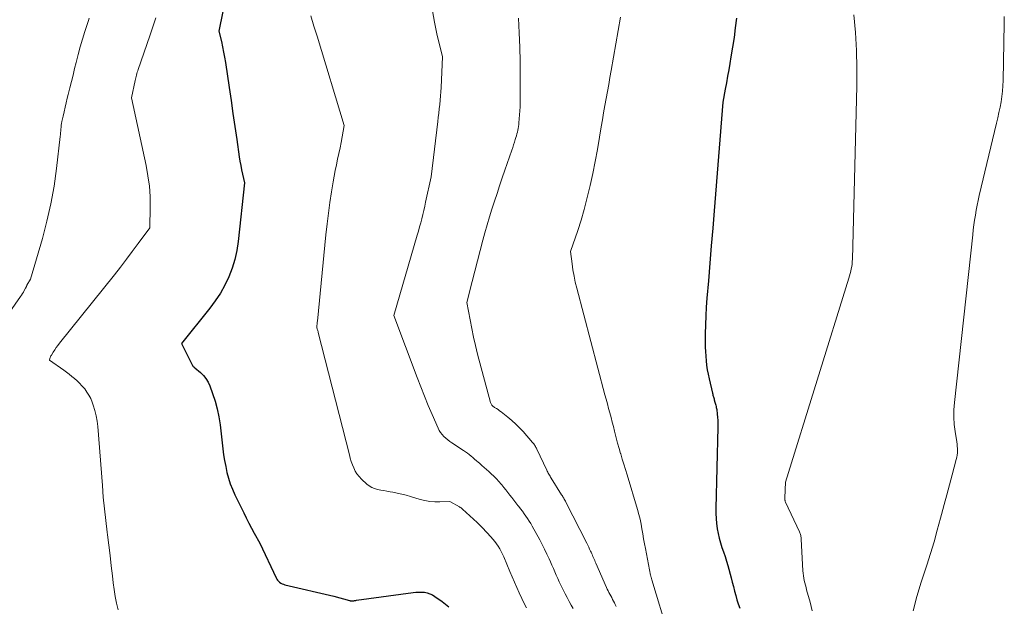
# Model space of a CAD drawing. Units: feet. Extents: x 1199172 to 1204172, y 7076370 to 7083870.
# Drawn here: x 1199751 to 1199940, y 7081933 to 7082045 of the extents above; entities that cross this region are included whole.
import ezdxf

# ---------------------------------------------------------------- set-up
doc = ezdxf.new("R2010")
doc.units = ezdxf.units.FT
doc.header["$MEASUREMENT"] = 0
doc.layers.add('Level 44', color=7, linetype='Continuous', lineweight=0)
doc.layers.add('Level 45', color=7, linetype='Continuous', lineweight=0)

msp = doc.modelspace()

# ---------------------------------------------------------------- linework, layer by layer
at = {"layer": 'Level 44', "color": 32, "linetype": 'Continuous', "lineweight": 30, "flags": 128}
for points, elevation in [([(1199791.54, 7082054.02), (1199789.32, 7082043.25), (1199789.82, 7082041.26), (1199790.05, 7082040.26), (1199790.26, 7082039.26), (1199790.45, 7082038.25), (1199790.61, 7082037.23), (1199791.32, 7082032.45), (1199791.69, 7082029.95), (1199792.05, 7082027.45), (1199792.42, 7082024.95), (1199792.78, 7082022.45), (1199793.26, 7082019.14), (1199793.39, 7082018.3), (1199793.54, 7082017.46), (1199793.7, 7082016.62), (1199793.88, 7082015.79), (1199794.26, 7082014.12), (1199793.06, 7082002.86), (1199792.79, 7082001.11), (1199792.42, 7081999.39), (1199791.89, 7081997.71), (1199791.26, 7081996.06), (1199790.48, 7081994.47), (1199789.63, 7081992.93), (1199788.66, 7081991.45), (1199787.61, 7081990.03), (1199782.14, 7081983.2), (1199784.28, 7081979), (1199784.32, 7081978.93), (1199784.36, 7081978.87), (1199784.41, 7081978.82), (1199784.47, 7081978.76), (1199784.53, 7081978.72), (1199784.59, 7081978.67), (1199784.65, 7081978.62), (1199784.71, 7081978.57), (1199785.82, 7081977.64), (1199786.38, 7081977.08), (1199786.87, 7081976.48), (1199787.26, 7081975.81), (1199787.59, 7081975.1), (1199788.12, 7081973.64), (1199788.6, 7081972.15), (1199789.02, 7081970.64), (1199789.33, 7081969.11), (1199789.57, 7081967.56), (1199790.11, 7081962.97), (1199790.26, 7081961.83), (1199790.44, 7081960.7), (1199790.66, 7081959.57), (1199790.89, 7081958.45), (1199791.19, 7081957.34), (1199791.53, 7081956.26), (1199791.95, 7081955.19), (1199792.41, 7081954.15), (1199794.11, 7081950.69), (1199794.6, 7081949.69), (1199795.1, 7081948.71), (1199795.62, 7081947.73), (1199796.15, 7081946.76), (1199797.23, 7081944.82), (1199800.33, 7081938.18), (1199800.46, 7081937.94), (1199800.62, 7081937.71), (1199800.81, 7081937.51), (1199801.01, 7081937.32), (1199801.24, 7081937.17), (1199801.49, 7081937.03), (1199801.74, 7081936.93), (1199802.01, 7081936.85), (1199811.43, 7081934.67), (1199814.45, 7081933.81), (1199814.51, 7081933.8), (1199814.56, 7081933.78), (1199814.62, 7081933.77), (1199814.67, 7081933.76), (1199814.73, 7081933.75), (1199814.78, 7081933.75), (1199814.84, 7081933.75), (1199814.9, 7081933.75), (1199814.93, 7081933.75), (1199815, 7081933.75), (1199815.07, 7081933.76), (1199815.14, 7081933.76), (1199815.21, 7081933.77), (1199815.3, 7081933.78), (1199815.42, 7081933.8), (1199815.54, 7081933.82), (1199815.66, 7081933.83), (1199815.78, 7081933.85), (1199826.66, 7081935.36), (1199827.21, 7081935.42), (1199827.75, 7081935.45), (1199828.3, 7081935.43), (1199828.85, 7081935.39), (1199829.38, 7081935.29), (1199829.89, 7081935.13), (1199830.38, 7081934.9), (1199830.84, 7081934.61), (1199832.22, 7081933.61), (1199832.89, 7081933.12), (1199833.55, 7081932.63)], 2230), ([(1199888.81, 7082045.8), (1199888.58, 7082043.93), (1199888.33, 7082042.05), (1199888.05, 7082040.18), (1199887.75, 7082038.32), (1199887.54, 7082037.07), (1199887.33, 7082035.83), (1199887.11, 7082034.59), (1199886.88, 7082033.36), (1199886.64, 7082032.12), (1199886.16, 7082029.65), (1199884.5, 7082008.76), (1199884.23, 7082005.39), (1199883.96, 7082002.01), (1199883.68, 7081998.64), (1199883.4, 7081995.27), (1199883.13, 7081991.95), (1199883, 7081990.24), (1199882.9, 7081988.52), (1199882.85, 7081986.81), (1199882.81, 7081985.09), (1199882.8, 7081983.41), (1199882.81, 7081982.53), (1199882.84, 7081981.66), (1199882.89, 7081980.78), (1199882.97, 7081979.91), (1199883.07, 7081979.04), (1199883.2, 7081978.17), (1199883.36, 7081977.31), (1199883.55, 7081976.45), (1199884.21, 7081973.65), (1199884.25, 7081973.47), (1199884.29, 7081973.29), (1199884.34, 7081973.12), (1199884.39, 7081972.94), (1199884.44, 7081972.76), (1199884.49, 7081972.58), (1199884.53, 7081972.41), (1199884.57, 7081972.23), (1199884.59, 7081972.17), (1199884.64, 7081971.96), (1199884.69, 7081971.76), (1199884.75, 7081971.55), (1199884.81, 7081971.35), (1199884.87, 7081971.14), (1199884.93, 7081970.93), (1199884.97, 7081970.72), (1199885, 7081970.51), (1199885.12, 7081969.67), (1199885.19, 7081969.04), (1199885.23, 7081968.41), (1199885.25, 7081967.78), (1199885.25, 7081967.15), (1199884.83, 7081951.51), (1199884.83, 7081950.55), (1199884.87, 7081949.59), (1199884.96, 7081948.63), (1199885.08, 7081947.67), (1199885.09, 7081947.58), (1199885.26, 7081946.68), (1199885.47, 7081945.78), (1199885.72, 7081944.9), (1199886.02, 7081944.03), (1199886.32, 7081943.16), (1199886.61, 7081942.29), (1199886.88, 7081941.41), (1199887.13, 7081940.52), (1199887.76, 7081938.16), (1199887.98, 7081937.32), (1199888.21, 7081936.48), (1199888.43, 7081935.64), (1199888.65, 7081934.8), (1199888.89, 7081933.97), (1199889.16, 7081933.15), (1199889.46, 7081932.34)], 2220)]:
    msp.add_lwpolyline(points, dxfattribs=dict(at, elevation=elevation))
at = {"layer": 'Level 45', "color": 32, "linetype": 'Continuous', "lineweight": 0, "flags": 128}
for points, elevation in [([(1199764.4, 7082045.74), (1199764.27, 7082045.33), (1199763.6, 7082043.22), (1199763.15, 7082041.74), (1199762.72, 7082040.26), (1199762.32, 7082038.78), (1199761.93, 7082037.28), (1199761.63, 7082036.08), (1199761.33, 7082034.84), (1199761.02, 7082033.6), (1199760.71, 7082032.36), (1199760.39, 7082031.12), (1199760.2, 7082030.37), (1199759.98, 7082029.51), (1199759.78, 7082028.65), (1199759.59, 7082027.78), (1199759.4, 7082026.91), (1199759.19, 7082025.88), (1199759.13, 7082025.53), (1199759.07, 7082025.17), (1199759.03, 7082024.82), (1199759, 7082024.46), (1199758.97, 7082024.1), (1199758.94, 7082023.74), (1199758.9, 7082023.38), (1199758.86, 7082023.02), (1199758.15, 7082016.89), (1199757.67, 7082013.48), (1199757.07, 7082010.1), (1199756.31, 7082006.75), (1199755.43, 7082003.42), (1199753.15, 7081995.58), (1199752.46, 7081994.41), (1199752.43, 7081994.34), (1199752.39, 7081994.28), (1199752.36, 7081994.21), (1199752.33, 7081994.15), (1199752.29, 7081994.08), (1199752.26, 7081994.02), (1199752.22, 7081993.95), (1199752.19, 7081993.89), (1199751.93, 7081993.42), (1199751.77, 7081993.12), (1199751.59, 7081992.83), (1199751.41, 7081992.54), (1199751.21, 7081992.26), (1199745.43, 7081984.07)], 2234), ([(1199777.22, 7082045.81), (1199776.87, 7082044.65), (1199776.49, 7082043.5), (1199776.1, 7082042.35), (1199773.85, 7082035.89), (1199773.76, 7082035.63), (1199773.67, 7082035.37), (1199773.59, 7082035.11), (1199773.51, 7082034.84), (1199773.44, 7082034.58), (1199773.37, 7082034.32), (1199773.3, 7082034.05), (1199773.24, 7082033.78), (1199772.56, 7082030.48), (1199775.37, 7082017.44), (1199775.72, 7082015.47), (1199775.99, 7082013.49), (1199776.11, 7082011.5), (1199776.14, 7082009.49), (1199776.06, 7082005.47), (1199773.84, 7082002.43), (1199772.71, 7082000.92), (1199771.58, 7081999.42), (1199770.43, 7081997.93), (1199769.26, 7081996.45), (1199758.72, 7081983.26), (1199758.4, 7081982.85), (1199758.1, 7081982.43), (1199757.81, 7081982.01), (1199757.53, 7081981.57), (1199757.16, 7081980.98), (1199757.08, 7081980.84), (1199757, 7081980.69), (1199756.94, 7081980.53), (1199756.88, 7081980.37), (1199756.78, 7081980.05), (1199759.54, 7081978.09), (1199760.07, 7081977.7), (1199760.59, 7081977.3), (1199761.11, 7081976.89), (1199761.62, 7081976.48), (1199762.12, 7081976.04), (1199762.59, 7081975.59), (1199763.04, 7081975.11), (1199763.47, 7081974.61), (1199763.56, 7081974.49), (1199763.99, 7081973.9), (1199764.38, 7081973.29), (1199764.71, 7081972.64), (1199764.99, 7081971.96), (1199765.21, 7081971.36), (1199765.53, 7081970.36), (1199765.79, 7081969.34), (1199765.97, 7081968.31), (1199766.09, 7081967.26), (1199766.95, 7081955.92), (1199767.14, 7081953.68), (1199767.35, 7081951.43), (1199767.6, 7081949.19), (1199767.87, 7081946.96), (1199767.94, 7081946.43), (1199768.19, 7081944.46), (1199768.43, 7081942.49), (1199768.66, 7081940.51), (1199768.88, 7081938.54), (1199769.02, 7081937.23), (1199769.2, 7081935.91), (1199769.42, 7081934.6), (1199769.69, 7081933.3), (1199770.01, 7081932.01)], 2232), ([(1199807.02, 7082046.19), (1199807.61, 7082044.24), (1199808.2, 7082042.29), (1199813.42, 7082025.15), (1199813.04, 7082022.98), (1199812.84, 7082021.9), (1199812.63, 7082020.82), (1199812.4, 7082019.74), (1199812.17, 7082018.67), (1199812.16, 7082018.65), (1199811.93, 7082017.57), (1199811.71, 7082016.48), (1199811.5, 7082015.39), (1199811.31, 7082014.3), (1199811, 7082012.38), (1199810.68, 7082010.32), (1199810.38, 7082008.26), (1199810.13, 7082006.2), (1199809.91, 7082004.13), (1199808.28, 7081987.55), (1199808.26, 7081987.34), (1199808.24, 7081987.13), (1199808.21, 7081986.92), (1199808.19, 7081986.71), (1199808.15, 7081986.3), (1199808.26, 7081985.99), (1199808.31, 7081985.83), (1199808.36, 7081985.68), (1199808.41, 7081985.52), (1199808.45, 7081985.36), (1199814.42, 7081961.84), (1199814.6, 7081961.2), (1199814.79, 7081960.56), (1199815.01, 7081959.93), (1199815.25, 7081959.3), (1199815.54, 7081958.7), (1199815.88, 7081958.14), (1199816.29, 7081957.63), (1199816.75, 7081957.14), (1199817.76, 7081956.21), (1199818.23, 7081955.85), (1199818.73, 7081955.54), (1199819.28, 7081955.32), (1199819.85, 7081955.16), (1199820.45, 7081955.05), (1199821.05, 7081954.94), (1199821.65, 7081954.83), (1199822.25, 7081954.72), (1199822.77, 7081954.63), (1199823.63, 7081954.46), (1199824.48, 7081954.27), (1199825.33, 7081954.05), (1199826.17, 7081953.81), (1199828.01, 7081953.26), (1199828.94, 7081953.03), (1199829.88, 7081952.86), (1199830.83, 7081952.79), (1199831.79, 7081952.78), (1199833.72, 7081952.85), (1199835.59, 7081951.8), (1199835.67, 7081951.76), (1199835.74, 7081951.71), (1199835.81, 7081951.66), (1199835.89, 7081951.61), (1199835.96, 7081951.56), (1199836.03, 7081951.5), (1199836.09, 7081951.44), (1199836.16, 7081951.38), (1199838.96, 7081948.82), (1199839.1, 7081948.7), (1199839.23, 7081948.57), (1199839.36, 7081948.45), (1199839.5, 7081948.32), (1199839.63, 7081948.19), (1199839.76, 7081948.06), (1199839.89, 7081947.93), (1199840.01, 7081947.8), (1199841.63, 7081946.07), (1199842.01, 7081945.64), (1199842.37, 7081945.19), (1199842.71, 7081944.73), (1199843.02, 7081944.25), (1199843.31, 7081943.75), (1199843.59, 7081943.25), (1199843.84, 7081942.73), (1199844.07, 7081942.21), (1199845.27, 7081939.38), (1199845.7, 7081938.35), (1199846.14, 7081937.34), (1199846.59, 7081936.32), (1199847.05, 7081935.31), (1199847.56, 7081934.18), (1199847.77, 7081933.74), (1199847.99, 7081933.3), (1199848.22, 7081932.86), (1199848.46, 7081932.43)], 2228), ([(1199830.38, 7082047.17), (1199830.75, 7082044.98), (1199831.22, 7082042.79), (1199832.33, 7082038.34), (1199832.06, 7082032.45), (1199832.02, 7082031.63), (1199831.96, 7082030.81), (1199831.88, 7082029.98), (1199831.8, 7082029.16), (1199831.7, 7082028.34), (1199831.61, 7082027.52), (1199831.51, 7082026.7), (1199831.41, 7082025.88), (1199830.15, 7082015.28), (1199829.08, 7082010.41), (1199828.9, 7082009.61), (1199828.72, 7082008.81), (1199828.53, 7082008.01), (1199828.33, 7082007.22), (1199828.12, 7082006.42), (1199827.91, 7082005.63), (1199827.69, 7082004.84), (1199827.46, 7082004.05), (1199822.99, 7081988.62), (1199827.46, 7081976.67), (1199828.15, 7081974.88), (1199828.85, 7081973.1), (1199829.59, 7081971.33), (1199830.34, 7081969.57), (1199831.48, 7081966.96), (1199831.7, 7081966.52), (1199831.95, 7081966.11), (1199832.25, 7081965.72), (1199832.58, 7081965.36), (1199832.94, 7081965.02), (1199833.31, 7081964.7), (1199833.71, 7081964.41), (1199834.11, 7081964.12), (1199836.37, 7081962.65), (1199836.74, 7081962.4), (1199837.11, 7081962.14), (1199837.46, 7081961.86), (1199837.81, 7081961.57), (1199838.15, 7081961.28), (1199838.49, 7081960.99), (1199838.83, 7081960.69), (1199839.17, 7081960.39), (1199839.4, 7081960.19), (1199839.85, 7081959.8), (1199840.3, 7081959.4), (1199840.75, 7081959), (1199841.2, 7081958.6), (1199841.67, 7081958.18), (1199842.18, 7081957.7), (1199842.67, 7081957.21), (1199843.14, 7081956.69), (1199843.6, 7081956.17), (1199843.69, 7081956.06), (1199844.08, 7081955.57), (1199844.48, 7081955.08), (1199844.86, 7081954.58), (1199845.24, 7081954.09), (1199845.63, 7081953.59), (1199846.01, 7081953.09), (1199846.4, 7081952.59), (1199846.79, 7081952.1), (1199846.98, 7081951.87), (1199847.33, 7081951.42), (1199847.68, 7081950.97), (1199848.02, 7081950.51), (1199848.36, 7081950.05), (1199848.68, 7081949.57), (1199848.99, 7081949.09), (1199849.29, 7081948.6), (1199849.57, 7081948.11), (1199851, 7081945.47), (1199851.47, 7081944.57), (1199851.94, 7081943.66), (1199852.37, 7081942.74), (1199852.8, 7081941.81), (1199853.06, 7081941.22), (1199853.34, 7081940.58), (1199853.62, 7081939.94), (1199853.9, 7081939.3), (1199854.18, 7081938.66), (1199854.47, 7081938.02), (1199854.76, 7081937.39), (1199855.06, 7081936.75), (1199855.37, 7081936.13), (1199855.89, 7081935.09), (1199856.26, 7081934.37), (1199856.64, 7081933.65), (1199857.04, 7081932.95), (1199857.44, 7081932.25)], 2226), ([(1199846.92, 7082045.75), (1199847.07, 7082042.98), (1199847.18, 7082040.22), (1199847.23, 7082037.45), (1199847.25, 7082034.68), (1199847.24, 7082028.74), (1199847, 7082025.67), (1199846.96, 7082025.31), (1199846.92, 7082024.95), (1199846.86, 7082024.59), (1199846.79, 7082024.23), (1199846.71, 7082023.88), (1199846.63, 7082023.53), (1199846.53, 7082023.18), (1199846.42, 7082022.83), (1199846.31, 7082022.47), (1199846.14, 7082021.95), (1199845.98, 7082021.43), (1199845.8, 7082020.9), (1199845.63, 7082020.38), (1199844.32, 7082016.56), (1199843.81, 7082015.06), (1199843.3, 7082013.56), (1199842.79, 7082012.07), (1199842.28, 7082010.57), (1199841.79, 7082009.06), (1199841.32, 7082007.56), (1199840.87, 7082006.04), (1199840.44, 7082004.52), (1199840.06, 7082003.08), (1199839.53, 7082001.09), (1199839.01, 7081999.11), (1199838.5, 7081997.11), (1199838, 7081995.12), (1199837.01, 7081991.13), (1199837.6, 7081987.79), (1199837.92, 7081986.13), (1199838.26, 7081984.47), (1199838.65, 7081982.82), (1199839.06, 7081981.18), (1199841.54, 7081971.89), (1199841.59, 7081971.74), (1199841.65, 7081971.6), (1199841.73, 7081971.47), (1199841.82, 7081971.35), (1199841.93, 7081971.23), (1199842.05, 7081971.13), (1199842.17, 7081971.03), (1199842.3, 7081970.94), (1199842.67, 7081970.71), (1199842.98, 7081970.51), (1199843.29, 7081970.3), (1199843.6, 7081970.08), (1199843.89, 7081969.85), (1199844.88, 7081969.06), (1199845.65, 7081968.41), (1199846.4, 7081967.73), (1199847.11, 7081967.02), (1199847.79, 7081966.28), (1199849.61, 7081964.22), (1199849.73, 7081964.07), (1199849.86, 7081963.92), (1199849.97, 7081963.76), (1199850.08, 7081963.59), (1199850.18, 7081963.42), (1199850.28, 7081963.25), (1199850.37, 7081963.08), (1199850.45, 7081962.9), (1199852.35, 7081958.9), (1199852.45, 7081958.7), (1199852.55, 7081958.51), (1199852.65, 7081958.31), (1199852.76, 7081958.11), (1199852.87, 7081957.92), (1199852.98, 7081957.73), (1199853.09, 7081957.54), (1199853.21, 7081957.35), (1199855.21, 7081954.16), (1199855.31, 7081953.99), (1199855.42, 7081953.81), (1199855.52, 7081953.64), (1199855.62, 7081953.47), (1199855.72, 7081953.29), (1199855.82, 7081953.11), (1199855.92, 7081952.93), (1199856.01, 7081952.75), (1199860.03, 7081944.83), (1199860.22, 7081944.46), (1199860.41, 7081944.08), (1199860.59, 7081943.7), (1199860.76, 7081943.32), (1199860.87, 7081943.08), (1199860.99, 7081942.82), (1199861.11, 7081942.55), (1199861.22, 7081942.29), (1199861.34, 7081942.03), (1199861.45, 7081941.76), (1199861.56, 7081941.5), (1199861.68, 7081941.23), (1199861.79, 7081940.97), (1199863.82, 7081936.34), (1199863.97, 7081936.01), (1199864.13, 7081935.67), (1199864.3, 7081935.34), (1199864.48, 7081935.02), (1199864.65, 7081934.69), (1199864.83, 7081934.37), (1199865, 7081934.04), (1199865.17, 7081933.71), (1199865.35, 7081933.37), (1199865.51, 7081933.03), (1199865.67, 7081932.69)], 2224), ([(1199866.55, 7082045.94), (1199864.73, 7082035.71), (1199864.49, 7082034.36), (1199864.25, 7082033), (1199864, 7082031.65), (1199863.75, 7082030.3), (1199863.5, 7082028.95), (1199863.26, 7082027.59), (1199863.03, 7082026.24), (1199862.81, 7082024.88), (1199862.5, 7082022.89), (1199862.1, 7082020.55), (1199861.68, 7082018.22), (1199861.2, 7082015.89), (1199860.7, 7082013.58), (1199860.58, 7082013.08), (1199860.08, 7082011.03), (1199859.54, 7082008.98), (1199858.93, 7082006.95), (1199858.29, 7082004.93), (1199856.94, 7082000.91), (1199857.22, 7081998.54), (1199857.39, 7081997.36), (1199857.59, 7081996.19), (1199857.83, 7081995.03), (1199858.11, 7081993.87), (1199863.52, 7081973.37), (1199863.76, 7081972.5), (1199863.99, 7081971.62), (1199864.23, 7081970.75), (1199864.47, 7081969.88), (1199864.71, 7081969), (1199864.94, 7081968.13), (1199865.16, 7081967.25), (1199865.38, 7081966.37), (1199865.44, 7081966.1), (1199865.7, 7081965.08), (1199865.97, 7081964.07), (1199866.25, 7081963.06), (1199866.55, 7081962.06), (1199866.56, 7081962.03), (1199866.87, 7081961.02), (1199867.19, 7081960), (1199867.49, 7081958.99), (1199867.8, 7081957.97), (1199869.79, 7081951.29), (1199870.04, 7081950.37), (1199870.27, 7081949.44), (1199870.47, 7081948.51), (1199870.64, 7081947.57), (1199870.8, 7081946.62), (1199870.96, 7081945.68), (1199871.14, 7081944.74), (1199871.31, 7081943.8), (1199872.3, 7081938.67), (1199872.33, 7081938.56), (1199872.35, 7081938.44), (1199872.38, 7081938.33), (1199872.41, 7081938.22), (1199872.45, 7081938.1), (1199872.48, 7081937.99), (1199872.51, 7081937.88), (1199872.55, 7081937.77), (1199875.71, 7081927.38)], 2222), ([(1199911.36, 7082046.42), (1199911.67, 7082043), (1199911.88, 7082039.58), (1199911.96, 7082036.15), (1199911.94, 7082032.72), (1199911.08, 7081999.44), (1199911.05, 7081998.97), (1199911.01, 7081998.5), (1199910.95, 7081998.04), (1199910.87, 7081997.58), (1199910.77, 7081997.13), (1199910.66, 7081996.67), (1199910.53, 7081996.22), (1199910.4, 7081995.77), (1199898.25, 7081956.55), (1199898.08, 7081953.53), (1199898.08, 7081953.43), (1199898.08, 7081953.33), (1199898.09, 7081953.23), (1199898.11, 7081953.13), (1199898.13, 7081953.03), (1199898.16, 7081952.93), (1199898.19, 7081952.84), (1199898.23, 7081952.74), (1199900.92, 7081947.02), (1199900.99, 7081946.85), (1199901.06, 7081946.68), (1199901.11, 7081946.5), (1199901.16, 7081946.32), (1199901.19, 7081946.14), (1199901.22, 7081945.96), (1199901.24, 7081945.78), (1199901.25, 7081945.59), (1199901.57, 7081939.5), (1199901.61, 7081939.04), (1199901.66, 7081938.59), (1199901.74, 7081938.13), (1199901.84, 7081937.68), (1199901.95, 7081937.23), (1199902.06, 7081936.78), (1199902.18, 7081936.34), (1199902.29, 7081935.89), (1199902.94, 7081933.48), (1199903.34, 7081931.82)], 2218), ([(1199940.27, 7082046.07), (1199940.23, 7082044.75), (1199940.03, 7082033.81), (1199939.99, 7082032.77), (1199939.91, 7082031.73), (1199939.79, 7082030.7), (1199939.64, 7082029.67), (1199939.45, 7082028.64), (1199939.25, 7082027.62), (1199939.03, 7082026.6), (1199938.79, 7082025.58), (1199935.46, 7082011.66), (1199935.25, 7082010.73), (1199935.05, 7082009.79), (1199934.87, 7082008.85), (1199934.71, 7082007.91), (1199934.56, 7082006.96), (1199934.43, 7082006.02), (1199934.31, 7082005.07), (1199934.2, 7082004.12), (1199930.69, 7081971.9), (1199930.59, 7081970.49), (1199930.57, 7081969.08), (1199930.66, 7081967.68), (1199930.82, 7081966.28), (1199931.13, 7081964.32), (1199931.19, 7081963.9), (1199931.23, 7081963.48), (1199931.25, 7081963.05), (1199931.27, 7081962.63), (1199931.25, 7081962.2), (1199931.21, 7081961.78), (1199931.14, 7081961.37), (1199931.04, 7081960.95), (1199930.23, 7081957.97), (1199929.71, 7081956.07), (1199929.2, 7081954.16), (1199928.7, 7081952.25), (1199928.2, 7081950.34), (1199928.01, 7081949.62), (1199927.4, 7081947.36), (1199926.76, 7081945.1), (1199926.08, 7081942.86), (1199925.37, 7081940.62), (1199924.31, 7081937.35), (1199923.48, 7081934.61), (1199922.75, 7081931.84)], 2216)]:
    msp.add_lwpolyline(points, dxfattribs=dict(at, elevation=elevation))

doc.saveas('drawing.dxf')
